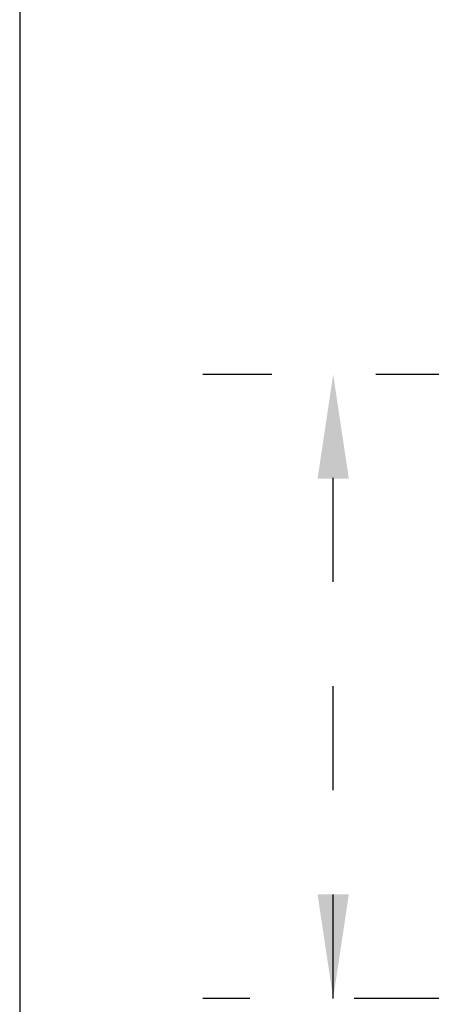
# Model space of a CAD drawing. Units: inches. Extents: x 0.3 to 10.6, y 0.4 to 8.2.
# Drawn here: x 0.3 to 0.7, y 2.9 to 3.8 of the extents above; entities that cross this region are included whole.
import ezdxf

# ---------------------------------------------------------------- set-up
doc = ezdxf.new("R2010")
doc.units = ezdxf.units.IN
doc.header["$MEASUREMENT"] = 0
doc.linetypes.add('HIDDEN', pattern=[0.075, 0.05, -0.025])
doc.layers.add('DRAWING_FORMAT_LINES', color=7, linetype='Continuous', lineweight=25)
doc.layers.add('SERVICE_AREA_LINE', color=7, linetype='HIDDEN')
doc.styles.add('SLDTEXTSTYLE0', font='GOTHIC.TTF', dxfattribs={"width": 0.913})
doc.dimstyles.new('SLDDIMSTYLE3', dxfattribs={"dimtxt": 0.083333, "dimasz": 0.1, "dimexe": 0, "dimexo": 0.0625, "dimgap": 0.020833, "dimtad": 0, "dimtih": 1, "dimtoh": 1, "dimlfac": 80, "dimrnd": 1e-09, "dimzin": 12, "dimdsep": 46, "dimlunit": 5, "dimtxsty": 'SLDTEXTSTYLE0', "dimsah": 1, "dimcen": 0.09, "dimadec": 0, "dimazin": 3, "dimtfac": 1, "dimtdec": 3, "dimtofl": 0, "dimtmove": 0, "dimatfit": 3, "dimfxl": 1, "dimfrac": 2, "dimtolj": 1, "dimtzin": 12, "dimarcsym": 0})

# ---------------------------------------------------------------- blocks, each defined once
blk = doc.blocks.new('_D_9')
at = {"layer": 'SERVICE_AREA_LINE'}
for p, q in [((1.38172, 3.50623), (0.51573, 3.50623)), ((0.64073, 2.90687), (0.64073, 3.50623)), ((0.7608, 2.90687), (0.51573, 2.90687)), ((0.64073, 2.53303), (0.64073, 2.90687)), ((0.84073, 2.53303), (0.64073, 2.53303))]:
    blk.add_line(p, q, dxfattribs=at)
for points in [[(0.64073, 3.50623), (0.62573, 3.40623), (0.65573, 3.40623)], [(0.64073, 2.90687), (0.65573, 3.00687), (0.62573, 3.00687)]]:
    blk.add_solid(points, dxfattribs=at)
at = {"layer": 'SERVICE_AREA_LINE', "insert": (0.84073, 2.57327), "char_height": 0.083333, "attachment_point": 1, "style": 'SLDTEXTSTYLE0'}
blk.add_mtext('48"', dxfattribs=at)

msp = doc.modelspace()

# ---------------------------------------------------------------- linework, layer by layer
at = {"layer": 'DRAWING_FORMAT_LINES', "color": 8, "true_color": 0x808080}
msp.add_line((0.33994011, 8.17066994), (0.33994011, 1.06028389), dxfattribs=at)

# ---------------------------------------------------------------- dimensions: what is measured, and where the dimension line sits
at = {"layer": 'SERVICE_AREA_LINE'}
dim = msp.add_linear_dim(base=(0.64073056, 3.50622776), p1=(0.81080058, 2.90686526), p2=(1.4317187, 3.50622776), angle=90, dimstyle='SLDDIMSTYLE3', dxfattribs=at)
dim.commit()
dim.dimension.update_dxf_attribs({"geometry": '_D_9', "text_midpoint": (0.64073056, 2.53302667), "dimtype": 160})

doc.saveas('drawing.dxf')
